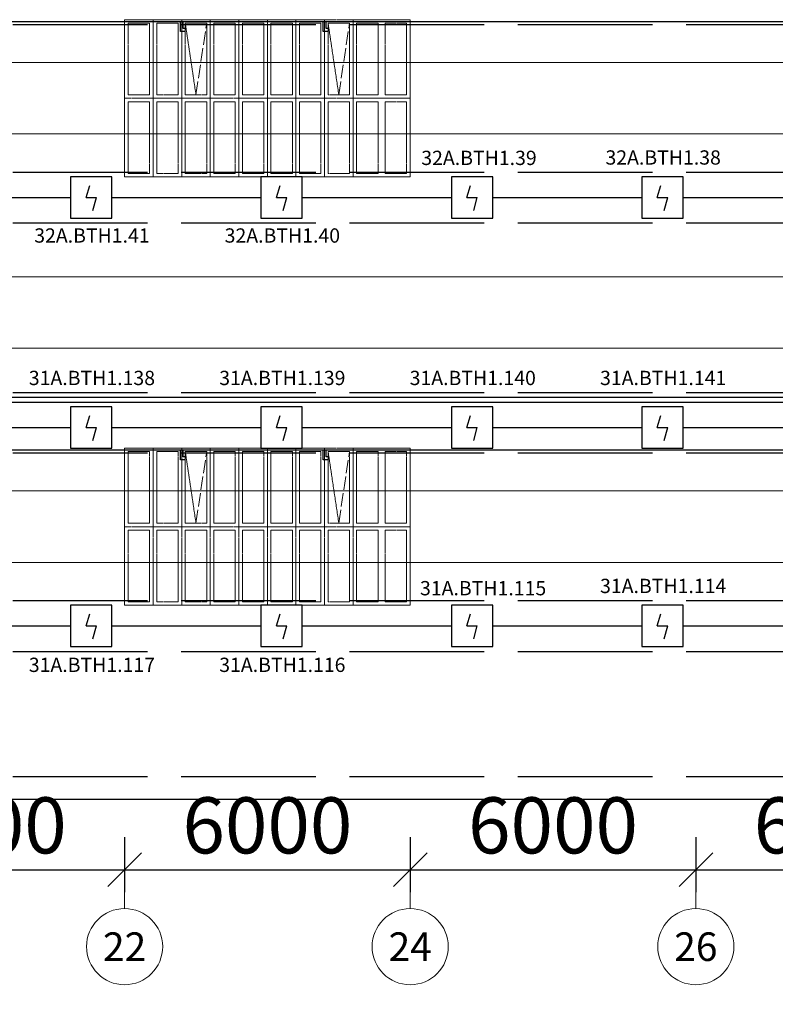
# Model space of a CAD drawing. Units: inches. Extents: x 2567002 to 127855607, y -185715599 to 1674879.
# Drawn here: x 2744522 to 2751256, y 1583886 to 1592661 of the extents above; entities that cross this region are included whole.
import ezdxf
from ezdxf.enums import TextEntityAlignment as Align

# ---------------------------------------------------------------- set-up
doc = ezdxf.new("R2010")
doc.units = ezdxf.units.IN
doc.header["$MEASUREMENT"] = 0
doc.linetypes.add('ACAD_ISO02W100', pattern=[15, 12, -3])
for name, color, linetype, lineweight in [('24 В', 3, 'Continuous', 30), ('АР', 7, 'Continuous', 30), ('АУПС', 1, 'Continuous', 30), ('ДИП', 1, 'Continuous', 30), ('Лоток', 253, 'ACAD_ISO02W100', 30), ('Оси и размеры', 42, 'Continuous', 15), ('Фонари', 66, 'ACAD_ISO02W100', 15), ('Шлейф АУПС', 1, 'Continuous', 30)]:
    doc.layers.add(name, color=color, linetype=linetype, lineweight=lineweight)
doc.layers.add('П.З.', color=7, linetype='Continuous')
doc.styles.add('ar-t', font='isocpeur.ttf')
doc.styles.add('GOST', font='txt', dxfattribs={"oblique": 15})
doc.styles.add('GOST_360', font='gost.shx', dxfattribs={"oblique": 15, "height": 360})
doc.styles.add('pt-txt', font='isocpeur.ttf')
doc.dimstyles.new('pt_200', dxfattribs={"dimscale": 200, "dimtxt": 2.5, "dimasz": 1.5, "dimexe": 1, "dimexo": 0, "dimgap": 0.4, "dimtad": 1, "dimdec": 0, "dimrnd": 100, "dimtxsty": 'pt-txt', "dimblk": 'OBLIQUE', "dimcen": 2.5, "dimdle": 1, "dimadec": 0, "dimazin": 0, "dimtfac": 1, "dimtdec": 0, "dimtmove": 1, "dimatfit": 3, "dimfxl": 1, "dimarcsym": 0})

# ---------------------------------------------------------------- blocks, each defined once
blk = doc.blocks.new('ar-axn')
blk.add_line((-1500, 0), (0, 0))
blk.add_circle((-2300, 0), 800)
at = {"style": 'ar-t'}
blk.add_attdef('NN', text='', height=600, dxfattribs=at).set_placement((-2300, 0), align=Align.MIDDLE_CENTER)
blk = doc.blocks.new('_OBLIQUE')
at = {"color": 0, "linetype": 'ByBlock'}
blk.add_line((-0.5, -0.5), (0.5, 0.5), dxfattribs=at)
blk = doc.blocks.new('*D105')
at = {"layer": 'DEFPOINTS', "color": 0, "transparency": 16777216}
for p in [(2742911.2, 1585375.3), (2745456.8, 1585375.3), (2745456.8, 1585085.5)]:
    blk.add_point(p, dxfattribs=at)
at = {"layer": 'Оси и размеры', "color": 0, "lineweight": -2, "transparency": 16777216}
for p, q in [((2742911.2, 1585375.3), (2742911.2, 1584885.5)), ((2745456.8, 1585375.3), (2745456.8, 1584885.5)), ((2742711.2, 1585085.5), (2745656.8, 1585085.5))]:
    blk.add_line(p, q, dxfattribs=at)
at = {"layer": 'Оси и размеры', "color": 0, "lineweight": -2, "transparency": 16777216, "xscale": 300, "yscale": 300, "zscale": 300, "rotation": 180}
blk.add_blockref('_OBLIQUE', (2742911.2, 1585085.5), dxfattribs=at)
at = {"layer": 'Оси и размеры', "color": 0, "lineweight": -2, "transparency": 16777216, "xscale": 300, "yscale": 300, "zscale": 300}
blk.add_blockref('_OBLIQUE', (2745456.8, 1585085.5), dxfattribs=at)
at = {"layer": 'Оси и размеры', "color": 0, "transparency": 16777216, "insert": (2744184, 1585415.5), "char_height": 500, "attachment_point": 5, "style": 'pt-txt'}
blk.add_mtext('6000', dxfattribs=at)
blk = doc.blocks.new('*D106')
at = {"layer": 'DEFPOINTS', "color": 0, "transparency": 16777216}
for p in [(2745456.8, 1585375.3), (2748002.3, 1585375.3), (2748002.3, 1585085.5)]:
    blk.add_point(p, dxfattribs=at)
at = {"layer": 'Оси и размеры', "color": 0, "lineweight": -2, "transparency": 16777216}
for p, q in [((2745456.8, 1585375.3), (2745456.8, 1584885.5)), ((2748002.3, 1585375.3), (2748002.3, 1584885.5)), ((2745256.8, 1585085.5), (2748202.3, 1585085.5))]:
    blk.add_line(p, q, dxfattribs=at)
at = {"layer": 'Оси и размеры', "color": 0, "lineweight": -2, "transparency": 16777216, "xscale": 300, "yscale": 300, "zscale": 300, "rotation": 180}
blk.add_blockref('_OBLIQUE', (2745456.8, 1585085.5), dxfattribs=at)
at = {"layer": 'Оси и размеры', "color": 0, "lineweight": -2, "transparency": 16777216, "xscale": 300, "yscale": 300, "zscale": 300}
blk.add_blockref('_OBLIQUE', (2748002.3, 1585085.5), dxfattribs=at)
at = {"layer": 'Оси и размеры', "color": 0, "transparency": 16777216, "insert": (2746729.5, 1585415.5), "char_height": 500, "attachment_point": 5, "style": 'pt-txt'}
blk.add_mtext('6000', dxfattribs=at)
blk = doc.blocks.new('*D107')
at = {"layer": 'DEFPOINTS', "color": 0, "transparency": 16777216}
for p in [(2748002.3, 1585375.3), (2750547.9, 1585375.3), (2750547.9, 1585085.5)]:
    blk.add_point(p, dxfattribs=at)
at = {"layer": 'Оси и размеры', "color": 0, "lineweight": -2, "transparency": 16777216}
for p, q in [((2748002.3, 1585375.3), (2748002.3, 1584885.5)), ((2750547.9, 1585375.3), (2750547.9, 1584885.5)), ((2747802.3, 1585085.5), (2750747.9, 1585085.5))]:
    blk.add_line(p, q, dxfattribs=at)
at = {"layer": 'Оси и размеры', "color": 0, "lineweight": -2, "transparency": 16777216, "xscale": 300, "yscale": 300, "zscale": 300, "rotation": 180}
blk.add_blockref('_OBLIQUE', (2748002.3, 1585085.5), dxfattribs=at)
at = {"layer": 'Оси и размеры', "color": 0, "lineweight": -2, "transparency": 16777216, "xscale": 300, "yscale": 300, "zscale": 300}
blk.add_blockref('_OBLIQUE', (2750547.9, 1585085.5), dxfattribs=at)
at = {"layer": 'Оси и размеры', "color": 0, "transparency": 16777216, "insert": (2749275.1, 1585415.5), "char_height": 500, "attachment_point": 5, "style": 'pt-txt'}
blk.add_mtext('6000', dxfattribs=at)
blk = doc.blocks.new('*D108')
at = {"layer": 'DEFPOINTS', "color": 0, "transparency": 16777216}
for p in [(2750547.9, 1585375.3), (2753093.4, 1585375.3), (2753093.4, 1585085.5)]:
    blk.add_point(p, dxfattribs=at)
at = {"layer": 'Оси и размеры', "color": 0, "lineweight": -2, "transparency": 16777216}
for p, q in [((2750547.9, 1585375.3), (2750547.9, 1584885.5)), ((2753093.4, 1585375.3), (2753093.4, 1584885.5)), ((2750347.9, 1585085.5), (2753293.4, 1585085.5))]:
    blk.add_line(p, q, dxfattribs=at)
at = {"layer": 'Оси и размеры', "color": 0, "lineweight": -2, "transparency": 16777216, "xscale": 300, "yscale": 300, "zscale": 300, "rotation": 180}
blk.add_blockref('_OBLIQUE', (2750547.9, 1585085.5), dxfattribs=at)
at = {"layer": 'Оси и размеры', "color": 0, "lineweight": -2, "transparency": 16777216, "xscale": 300, "yscale": 300, "zscale": 300}
blk.add_blockref('_OBLIQUE', (2753093.4, 1585085.5), dxfattribs=at)
at = {"layer": 'Оси и размеры', "color": 0, "transparency": 16777216, "insert": (2751820.7, 1585415.5), "char_height": 500, "attachment_point": 5, "style": 'pt-txt'}
blk.add_mtext('6000', dxfattribs=at)
blk = doc.blocks.new('A$C1898226B')
at = {"layer": 'АУПС', "color": 1}
for p, q in [((1.88, 2.5), (2.32, 3.94)), ((1.88, 2.5), (3.14, 2.5)), ((2.7, 0.94), (3.14, 2.5))]:
    blk.add_line(p, q, dxfattribs=at)
blk.add_lwpolyline([(0, 0), (5, 0), (5, 5), (0, 5)], close=True, dxfattribs=at)

msp = doc.modelspace()

# ---------------------------------------------------------------- linework, layer by layer
at = {"layer": '24 В', "ltscale": 100}
for p, q in [((2730558.4, 1592644.4), (2761253.5, 1592644.4)), ((2745954.6, 1592556.1), (2745954.6, 1592644.4)), ((2745980.1, 1592581.8), (2745980.1, 1592644.4)), ((2745997.7, 1592581.8), (2745980.1, 1592581.8)), ((2747227.4, 1592556.1), (2747227.4, 1592644.4)), ((2747252.9, 1592581.8), (2747252.9, 1592644.4)), ((2747270.4, 1592581.8), (2747252.9, 1592581.8)), ((2745997.7, 1592556.1), (2745954.6, 1592556.1)), ((2747270.4, 1592556.1), (2747227.4, 1592556.1)), ((2730558.4, 1588826.1), (2761253.5, 1588826.1)), ((2745954.6, 1588737.8), (2745954.6, 1588826.1)), ((2745980.1, 1588763.5), (2745980.1, 1588826.1)), ((2747227.4, 1588737.8), (2747227.4, 1588826.1)), ((2747252.9, 1588763.5), (2747252.9, 1588826.1)), ((2745997.7, 1588737.8), (2745954.6, 1588737.8)), ((2745997.7, 1588763.5), (2745980.1, 1588763.5)), ((2747270.4, 1588737.8), (2747227.4, 1588737.8)), ((2747270.4, 1588763.5), (2747252.9, 1588763.5))]:
    msp.add_line(p, q, dxfattribs=at)
at = {"layer": 'АР', "lineweight": 20, "ltscale": 20}
for p, q in [((2728613.6, 1592278.9), (2795392.5, 1592278.9)), ((2728613.6, 1591642.5), (2795392.5, 1591642.5)), ((2728613.6, 1590369.7), (2795392.5, 1590369.7)), ((2728613.6, 1589733.3), (2795392.5, 1589733.3)), ((2728617.3, 1588460.5), (2795396.1, 1588460.5)), ((2728617.3, 1587824.1), (2795396.1, 1587824.1))]:
    msp.add_line(p, q, dxfattribs=at)
at = {"layer": 'АР', "linetype": 'Continuous', "ltscale": 100}
msp.add_line((2761336.9, 1585711.8), (2726882, 1585711.8), dxfattribs=at)
msp.add_line((2761336.9, 1585711.8), (2726882, 1585711.8), dxfattribs=at)
at = {"layer": 'Лоток', "ltscale": 100}
for p, q in [((2727961.9, 1592618.3), (2795843.5, 1592618.3)), ((2727961.9, 1591303.1), (2795843.5, 1591303.1)), ((2727961.9, 1590849.7), (2795843.5, 1590849.7)), ((2727961.9, 1589338.2), (2795843.5, 1589338.2)), ((2727961.9, 1588799.9), (2795843.5, 1588799.9)), ((2727961.9, 1587484.7), (2788816.1, 1587484.7)), ((2727961.9, 1587031.3), (2788816.1, 1587031.3)), ((2727961.9, 1585915), (2788816.1, 1585915))]:
    msp.add_line(p, q, dxfattribs=at)
at = {"layer": 'Фонари', "ltscale": 150}
for p, q in [((2745456.8, 1592660.7), (2748002.3, 1592660.7)), ((2745456.8, 1592660.7), (2745456.8, 1591260.6)), ((2745456.8, 1592660.7), (2748002.3, 1592660.7)), ((2745456.8, 1592660.7), (2745456.8, 1591260.6)), ((2745456.8, 1592660.7), (2748002.3, 1592660.7)), ((2745456.8, 1592660.7), (2745456.8, 1591260.6)), ((2748002.3, 1592660.7), (2748002.3, 1591260.6)), ((2748002.3, 1592660.7), (2748002.3, 1591260.6)), ((2748002.3, 1592660.7), (2748002.3, 1591260.6)), ((2748002.3, 1591260.6), (2745456.8, 1591260.6)), ((2748002.3, 1591260.6), (2745456.8, 1591260.6)), ((2748002.3, 1591260.6), (2745456.8, 1591260.6)), ((2745456.8, 1588842.4), (2748002.3, 1588842.4)), ((2745456.8, 1588842.4), (2745456.8, 1587442.3)), ((2745456.8, 1588842.4), (2748002.3, 1588842.4)), ((2745456.8, 1588842.4), (2745456.8, 1587442.3)), ((2745456.8, 1588842.4), (2748002.3, 1588842.4)), ((2745456.8, 1588842.4), (2745456.8, 1587442.3)), ((2748002.3, 1588842.4), (2748002.3, 1587442.3)), ((2748002.3, 1588842.4), (2748002.3, 1587442.3)), ((2748002.3, 1588842.4), (2748002.3, 1587442.3)), ((2748002.3, 1587442.3), (2745456.8, 1587442.3)), ((2748002.3, 1587442.3), (2745456.8, 1587442.3)), ((2748002.3, 1587442.3), (2745456.8, 1587442.3))]:
    msp.add_line(p, q, dxfattribs=at)
at = {"layer": 'Фонари'}
for p, q in [((2745456.8, 1592660.7), (2748002.3, 1592660.7)), ((2745456.8, 1592660.7), (2745456.8, 1591260.6)), ((2745456.8, 1592660.7), (2748002.3, 1592660.7)), ((2745456.8, 1592660.7), (2745456.8, 1591260.6)), ((2745456.8, 1592660.7), (2748002.3, 1592660.7)), ((2745456.8, 1592660.7), (2745456.8, 1591260.6)), ((2745456.8, 1592660.7), (2748002.3, 1592660.7)), ((2745456.8, 1592660.7), (2745456.8, 1591260.6)), ((2745711.3, 1592660.7), (2745711.3, 1591260.6)), ((2745965.9, 1592660.7), (2745965.9, 1591260.6)), ((2745997.7, 1592629.6), (2746093.1, 1591991.1)), ((2746220.4, 1592660.7), (2746220.4, 1591260.6)), ((2746475, 1592660.7), (2746475, 1591260.6)), ((2746729.5, 1592660.7), (2746729.5, 1591260.6)), ((2746984.1, 1592660.7), (2746984.1, 1591260.6)), ((2747238.6, 1592660.7), (2747238.6, 1591260.6)), ((2747270.4, 1592629.6), (2747365.9, 1591991.1)), ((2747493.2, 1592660.7), (2747493.2, 1591260.6)), ((2748002.3, 1592660.7), (2748002.3, 1591260.6)), ((2748002.3, 1592660.7), (2748002.3, 1591260.6)), ((2748002.3, 1592660.7), (2748002.3, 1591260.6)), ((2748002.3, 1592660.7), (2748002.3, 1591260.6)), ((2745456.8, 1591960.7), (2748002.3, 1591960.7)), ((2748002.3, 1591260.6), (2745456.8, 1591260.6)), ((2748002.3, 1591260.6), (2745456.8, 1591260.6)), ((2748002.3, 1591260.6), (2745456.8, 1591260.6)), ((2748002.3, 1591260.6), (2745456.8, 1591260.6)), ((2745456.8, 1588842.4), (2748002.3, 1588842.4)), ((2745456.8, 1588842.4), (2745456.8, 1587442.3)), ((2745456.8, 1588842.4), (2748002.3, 1588842.4)), ((2745456.8, 1588842.4), (2745456.8, 1587442.3)), ((2745456.8, 1588842.4), (2748002.3, 1588842.4)), ((2745456.8, 1588842.4), (2745456.8, 1587442.3)), ((2745456.8, 1588842.4), (2748002.3, 1588842.4)), ((2745456.8, 1588842.4), (2745456.8, 1587442.3)), ((2745711.3, 1588842.4), (2745711.3, 1587442.3)), ((2745965.9, 1588842.4), (2745965.9, 1587442.3)), ((2745997.7, 1588811.3), (2746093.1, 1588172.8)), ((2746220.4, 1588842.4), (2746220.4, 1587442.3)), ((2746475, 1588842.4), (2746475, 1587442.3)), ((2746729.5, 1588842.4), (2746729.5, 1587442.3)), ((2746984.1, 1588842.4), (2746984.1, 1587442.3)), ((2747238.6, 1588842.4), (2747238.6, 1587442.3)), ((2747270.4, 1588811.3), (2747365.9, 1588172.8)), ((2747493.2, 1588842.4), (2747493.2, 1587442.3)), ((2748002.3, 1588842.4), (2748002.3, 1587442.3)), ((2748002.3, 1588842.4), (2748002.3, 1587442.3)), ((2748002.3, 1588842.4), (2748002.3, 1587442.3)), ((2748002.3, 1588842.4), (2748002.3, 1587442.3)), ((2745456.8, 1588142.3), (2748002.3, 1588142.3)), ((2748002.3, 1587442.3), (2745456.8, 1587442.3)), ((2748002.3, 1587442.3), (2745456.8, 1587442.3)), ((2748002.3, 1587442.3), (2745456.8, 1587442.3)), ((2748002.3, 1587442.3), (2745456.8, 1587442.3))]:
    msp.add_line(p, q, dxfattribs=at)
at = {"layer": 'Фонари', "ltscale": 10}
for p, q in [((2746093.1, 1591991.1), (2746188.6, 1592629.6)), ((2747365.9, 1591991.1), (2747461.4, 1592629.6)), ((2746093.1, 1588172.8), (2746188.6, 1588811.3)), ((2747365.9, 1588172.8), (2747461.4, 1588811.3))]:
    msp.add_line(p, q, dxfattribs=at)
at = {"layer": 'Фонари'}
for points in [[(2745488.5, 1592629.6), (2745679.5, 1592629.6), (2745679.5, 1591991.1), (2745488.5, 1591991.1)], [(2745743.1, 1592629.6), (2745934, 1592629.6), (2745934, 1591991.1), (2745743.1, 1591991.1)], [(2745997.7, 1592629.6), (2746188.6, 1592629.6), (2746188.6, 1591991.1), (2745997.7, 1591991.1)], [(2746252.2, 1592629.6), (2746443.1, 1592629.6), (2746443.1, 1591991.1), (2746252.2, 1591991.1)], [(2746506.8, 1592629.6), (2746697.7, 1592629.6), (2746697.7, 1591991.1), (2746506.8, 1591991.1)], [(2746761.3, 1592629.6), (2746952.2, 1592629.6), (2746952.2, 1591991.1), (2746761.3, 1591991.1)], [(2747015.9, 1592629.6), (2747206.8, 1592629.6), (2747206.8, 1591991.1), (2747015.9, 1591991.1)], [(2747270.4, 1592629.6), (2747461.4, 1592629.6), (2747461.4, 1591991.1), (2747270.4, 1591991.1)], [(2747525, 1592629.6), (2747715.9, 1592629.6), (2747715.9, 1591991.1), (2747525, 1591991.1)], [(2747779.5, 1592629.6), (2747970.5, 1592629.6), (2747970.5, 1591991.1), (2747779.5, 1591991.1)], [(2745488.5, 1591929.6), (2745679.5, 1591929.6), (2745679.5, 1591291.1), (2745488.5, 1591291.1)], [(2745743.1, 1591929.6), (2745934, 1591929.6), (2745934, 1591291.1), (2745743.1, 1591291.1)], [(2745997.7, 1591929.6), (2746188.6, 1591929.6), (2746188.6, 1591291.1), (2745997.7, 1591291.1)], [(2746252.2, 1591929.6), (2746443.1, 1591929.6), (2746443.1, 1591291.1), (2746252.2, 1591291.1)], [(2746506.8, 1591929.6), (2746697.7, 1591929.6), (2746697.7, 1591291.1), (2746506.8, 1591291.1)], [(2746761.3, 1591929.6), (2746952.2, 1591929.6), (2746952.2, 1591291.1), (2746761.3, 1591291.1)], [(2747015.9, 1591929.6), (2747206.8, 1591929.6), (2747206.8, 1591291.1), (2747015.9, 1591291.1)], [(2747270.4, 1591929.6), (2747461.4, 1591929.6), (2747461.4, 1591291.1), (2747270.4, 1591291.1)], [(2747525, 1591929.6), (2747715.9, 1591929.6), (2747715.9, 1591291.1), (2747525, 1591291.1)], [(2747779.5, 1591929.6), (2747970.5, 1591929.6), (2747970.5, 1591291.1), (2747779.5, 1591291.1)], [(2745488.5, 1588811.3), (2745679.5, 1588811.3), (2745679.5, 1588172.8), (2745488.5, 1588172.8)], [(2745743.1, 1588811.3), (2745934, 1588811.3), (2745934, 1588172.8), (2745743.1, 1588172.8)], [(2745997.7, 1588811.3), (2746188.6, 1588811.3), (2746188.6, 1588172.8), (2745997.7, 1588172.8)], [(2746252.2, 1588811.3), (2746443.1, 1588811.3), (2746443.1, 1588172.8), (2746252.2, 1588172.8)], [(2746506.8, 1588811.3), (2746697.7, 1588811.3), (2746697.7, 1588172.8), (2746506.8, 1588172.8)], [(2746761.3, 1588811.3), (2746952.2, 1588811.3), (2746952.2, 1588172.8), (2746761.3, 1588172.8)], [(2747015.9, 1588811.3), (2747206.8, 1588811.3), (2747206.8, 1588172.8), (2747015.9, 1588172.8)], [(2747270.4, 1588811.3), (2747461.4, 1588811.3), (2747461.4, 1588172.8), (2747270.4, 1588172.8)], [(2747525, 1588811.3), (2747715.9, 1588811.3), (2747715.9, 1588172.8), (2747525, 1588172.8)], [(2747779.5, 1588811.3), (2747970.5, 1588811.3), (2747970.5, 1588172.8), (2747779.5, 1588172.8)], [(2745488.5, 1588111.3), (2745679.5, 1588111.3), (2745679.5, 1587472.8), (2745488.5, 1587472.8)], [(2745743.1, 1588111.3), (2745934, 1588111.3), (2745934, 1587472.8), (2745743.1, 1587472.8)], [(2745997.7, 1588111.3), (2746188.6, 1588111.3), (2746188.6, 1587472.8), (2745997.7, 1587472.8)], [(2746252.2, 1588111.3), (2746443.1, 1588111.3), (2746443.1, 1587472.8), (2746252.2, 1587472.8)], [(2746506.8, 1588111.3), (2746697.7, 1588111.3), (2746697.7, 1587472.8), (2746506.8, 1587472.8)], [(2746761.3, 1588111.3), (2746952.2, 1588111.3), (2746952.2, 1587472.8), (2746761.3, 1587472.8)], [(2747015.9, 1588111.3), (2747206.8, 1588111.3), (2747206.8, 1587472.8), (2747015.9, 1587472.8)], [(2747270.4, 1588111.3), (2747461.4, 1588111.3), (2747461.4, 1587472.8), (2747270.4, 1587472.8)], [(2747525, 1588111.3), (2747715.9, 1588111.3), (2747715.9, 1587472.8), (2747525, 1587472.8)], [(2747779.5, 1588111.3), (2747970.5, 1588111.3), (2747970.5, 1587472.8), (2747779.5, 1587472.8)]]:
    msp.add_lwpolyline(points, close=True, dxfattribs=at)
at = {"layer": 'Шлейф АУПС', "ltscale": 20}
for p, q in [((2743646.2, 1591076.4), (2744974.7, 1591076.4)), ((2745343.2, 1591076.4), (2746671.7, 1591076.4)), ((2747040.3, 1591076.4), (2748368.8, 1591076.4)), ((2748737.3, 1591076.4), (2750065.8, 1591076.4)), ((2750434.3, 1591076.4), (2751762.8, 1591076.4)), ((2780165.2, 1589294.7), (2727766.1, 1589294.7)), ((2779731.4, 1589249.2), (2727805.1, 1589249.2)), ((2743646.2, 1589026.6), (2744974.7, 1589026.6)), ((2748737.3, 1589026.6), (2750065.8, 1589026.6)), ((2750434.3, 1589026.6), (2751762.8, 1589026.6)), ((2743646.2, 1587258), (2744974.7, 1587258)), ((2745343.2, 1587258), (2746671.7, 1587258)), ((2747040.3, 1587258), (2748368.8, 1587258)), ((2748737.3, 1587258), (2750065.8, 1587258)), ((2750434.3, 1587258), (2751762.8, 1587258))]:
    msp.add_line(p, q, dxfattribs=at)
at = {"layer": 'Шлейф АУПС'}
for p, q in [((2745343.2, 1589026.6), (2746671.7, 1589026.6)), ((2747040.3, 1589026.6), (2748368.8, 1589026.6))]:
    msp.add_line(p, q, dxfattribs=at)

# ---------------------------------------------------------------- block references
at = {"layer": 'Оси и размеры'}
ref = msp.add_blockref('ar-axn', (2745456.8, 1585375.3), dxfattribs=dict(at, xscale=0.42426, yscale=0.42426, zscale=0.42426, rotation=90))
ref.add_attrib('NN', '22', dxfattribs={"layer": '0', "height": 254.56, "style": 'ar-t'}).set_placement((2745456.8, 1584399.5), align=Align.MIDDLE_CENTER)
ref = msp.add_blockref('ar-axn', (2748002.3, 1585375.3), dxfattribs=dict(at, xscale=0.42426, yscale=0.42426, zscale=0.42426, rotation=90))
ref.add_attrib('NN', '24', dxfattribs={"layer": '0', "height": 254.56, "style": 'ar-t'}).set_placement((2748002.3, 1584399.5), align=Align.MIDDLE_CENTER)
ref = msp.add_blockref('ar-axn', (2750547.9, 1585375.3), dxfattribs=dict(at, xscale=0.42426, yscale=0.42426, zscale=0.42426, rotation=90))
ref.add_attrib('NN', '26', dxfattribs={"layer": '0', "height": 254.56, "style": 'ar-t'}).set_placement((2750547.9, 1584399.5), align=Align.MIDDLE_CENTER)
at = {"layer": 'Шлейф АУПС', "linetype": 'ByBlock', "xscale": 73.70824490851352, "yscale": 73.70824490851352, "zscale": 73.70824490851352}
for p in [(2744974.7, 1590892.1), (2746671.7, 1590892.1), (2748368.8, 1590892.1), (2750065.8, 1590892.1), (2744974.7, 1588842.4), (2746671.7, 1588842.4), (2748368.8, 1588842.4), (2750065.8, 1588842.4), (2744974.7, 1587073.8), (2746671.7, 1587073.8), (2748368.8, 1587073.8), (2750065.8, 1587073.8)]:
    msp.add_blockref('A$C1898226B', p, dxfattribs=at)

# ---------------------------------------------------------------- texts
at = {"layer": 'ДИП', "char_height": 127.278, "width": 999.053, "attachment_point": 5, "style": 'GOST'}
for s, insert in [('{\\fGOST type A|b0|i0|c204|p34;32А.ВТН1.39}', (2748615.2, 1591429.2)), ('{\\fGOST type A|b0|i0|c204|p34;32А.ВТН1.38}', (2750256.7, 1591432.7)), ('{\\fGOST type A|b0|i0|c204|p34;32А.ВТН1.41}', (2745165.6, 1590737.4)), ('{\\fGOST type A|b0|i0|c204|p34;32А.ВТН1.40}', (2746862.7, 1590737.4)), ('{\\fGOST type A|b0|i0|c204|p34;31А.ВТН1.138}', (2745165.6, 1589467.8)), ('{\\fGOST type A|b0|i0|c204|p34;31А.ВТН1.139}', (2746862.7, 1589467.8)), ('{\\fGOST type A|b0|i0|c204|p34;31А.ВТН1.140}', (2748559.7, 1589467.8)), ('{\\fGOST type A|b0|i0|c204|p34;31А.ВТН1.141}', (2750256.7, 1589467.8)), ('{\\fGOST type A|b0|i0|c204|p34;31А.ВТН1.114}', (2750256.7, 1587614.3)), ('{\\fGOST type A|b0|i0|c204|p34;31А.ВТН1.115}', (2748652, 1587594.3)), ('{\\fGOST type A|b0|i0|c204|p34;31А.ВТН1.117}', (2745165.6, 1586911.1)), ('{\\fGOST type A|b0|i0|c204|p34;31А.ВТН1.116}', (2746862.7, 1586911.1))]:
    msp.add_mtext(s, dxfattribs=dict(at, insert=insert))
at = {"layer": 'П.З.', "lineweight": 0, "insert": (2617597.1, 1673820.5), "char_height": 240, "attachment_point": 1, "style": 'GOST_360'}
msp.add_mtext_dynamic_manual_height_columns('\\pi8731;{\\H1.1667x;\\C0;ПОЯСНИТЕЛЬНАЯ ЗАПИСКА.\\P\\P\\pi0;\\H0.85714x;Рабочий проект пожарной сигнализации \\H0.99997x;\\C7;электродепо "Планерное" по адресу: г. Москва, ул. Планерная, д.9, ОРК выполнено согласно утвержденной проектной документации \\C0;и отвечают требованиям действующих нормативных документовследующих нормативных документов:\\P- СП 5.13130.2009 «УСТАНОВКИ ПОЖАРНОЙ СИГНАЛИЗАЦИИ И ПОЖАРОТУШЕНИЯ АВТОМАТИЧЕСКИЕ»;\\P-\\C7; СП 3.13130.2009 "СИСТЕМА ОПОВЕЩЕНИЯ И УПРАВЛЕНИЯ ЭВАКУЦАЦИИ ЛЮДЕЙ ПРИ ПОЖАРЕ".\\P\\C0;  В проекте предусмотрено использование прибора приемно-контрольного охранно-пожарного и управления ППКОПиУ «Сфера-8500». \\PППКОПиУ «Сфера-8500» состоит из центральной станции СФ-8500 и подключаемых к ней модулей расширения. Модули подключаются к центральной станции по двухпроводным линиям связи с интерфейсом  S2. Центральная станция имеет одну основную линию связи и может использовать еще 5 дополнительных линий. Каждая дополнительная линия связи добавляется в центральную станцию путем установки платы контроллера линии СФ-КЛ1500. \\PЦентральная станция СФ-8500 устанавливается в помещении диспетчерской на 1-м этаже здания и обеспечивает:\\P\\pi-360,l720;\\fSymbol|b0|i0|c2|p18;-^I\\Fsimplex|c204;Прием сигналов от автоматических и ручных пожарных извещателей.\\P\\fSymbol|b0|i0|c2|p18;-^I\\Fsimplex|c204;Отображение в текстовой форме сообщений пожарной сигнализации и системы противодымной защиты на экране 7-дюймового сенсорного цветного пульта управления.\\P\\fSymbol|b0|i0|c2|p18;-^I\\Fsimplex|c204;Преимущественное прохождение и отображение тревожных сообщений (Пожар, Тревога).\\P\\fSymbol|b0|i0|c2|p18;-^I\\Fsimplex|c204;Формирование и выдачу световых и звуковых сигналов о тревожных сообщениях и неисправностях в системе.\\P\\fSymbol|b0|i0|c2|p18;-^I\\Fsimplex|c204;Фиксацию всех поступающих сигналов в энергонезависимом журнале на 16\\~000 сообщений. \\P\\fSymbol|b0|i0|c2|p18;-^I\\Fsimplex|c204;Круглосуточный автоматический контроль линий связи, шлейфов сигнализации, адресных и адресно-аналоговых извещателей .\\P\\fSymbol|b0|i0|c2|p18;-^I\\Fsimplex|c204;Автоматическое переключение цепей питания на резервное (от аккумуляторов) при  исчезновении  напряжения на основном вводе.\\P\\fSymbol|b0|i0|c2|p18;-^I\\Fsimplex|c204;Выдачу управляющих сигналов в систему противодымной защиты.\\P\\fSymbol|b0|i0|c2|p18;-^I\\Fsimplex|c204;Управление противопожарными и инженерными системами объекта в автоматическом и ручном режимах. \\P\\fSymbol|b0|i0|c2|p18;-^I\\Fsimplex|c204;Передачу информации о состоянии противопожарных систем на удаленный компьютер службы безопасности по ЛВС по интерфейсу Ethernet.\\P\\pi0,l0;Электропитание центральной станции СФ-8500 осуществляется от сети переменного тока 220В. В качестве резервного источника питания используются 2 аккумуляторные батареи 12В 12А/ч. \\PК линиям связи  центральной станции подключаются следующие модули расширения:\\P\\pi-360,l720;1.^IМодуль кольцевого адресного шлейфа СФ-МАШ-4. Не более четырех модулей СФ-МАШ4 на каждую линию связи. СФ-МАШ-4 подключает к центральной станции один кольцевой шлейф с адресно-аналоговыми автоматическими пожарными извещателями (дымовыми, тепловыми, комбинированными, линейными дымовыми) и адресными модулями контроля управления (ИПР, шлейфы контроля автоматики, адресные реле). Основное питание модуля осуществляется от сети переменного тока 220В, резервное питание осуществляется от аккумуляторной батареи 12В 12А/ч. \\P2.^IИндикаторная панель СФ-ПИ1032. Не более четырех панелей СФ-ПИ1032 на каждую линию связи. Индикаторная панель имеет 32 многоцветных индикатора, обеспечивающих широкий угол обзора как по вертикали так и по горизонтали.  Каждый индикатор может отображать состояние адресного извещателя,  шлейфа сигнализации с неадресными извещателями, группы шлейфов или адресных извещателей (раздела), управляющего реле. Выбор объекта отображения осуществляется при программировании центральной станции. Питание СФ-ПИ1032 осуществляется от внешнего резервированного источника постоянного тока с напряжением 24В.\\P\\pi0,l0;   Модули СФ-МАШ-4 устанавливаются в помещении диспетчерской. Адресно-аналоговые дымовые извещатели 22051Е\\Fsimplex|c0;I-63IV\\Fsimplex|c204;, реагирующие на незначительные концентрации дыма в защищаемом помещении, устанавливаются в помещениях. На путях эвакуации устанавливаются адресные ручные пожарные извещатели \\Fsimplex|c0;WCP5A-RP01FG ID63\\Fsimplex|c204; с защитными крышками PS-200. Питание автоматических адресно-аналоговых извещателей  и адресных ручных извещателей осуществляется по кольцевому адресному шлейфу.\\PВ здании по потолку проложен кабель КПСЭСнг-FRLF 1x2x1,0.\\Fsimplex|c0; \\Fsimplex|c204;Система пожарной сигнализации формирует сигналы на управление инженерными системами здания при пожаре. Формируются сигналы для включения системы противодымной защиты, для оповещения людей о пожаре. В системе оповещения предусматриваются адресные светозвуковые оповещатели \\Fsimplex|c0;WSS-PR-I-AP ID63\\Fsimplex|c204;.\\PУправление системой противодымной защиты предусматривается в следующих режимах:\\P\\pi-288,l576;\\fArial|b0|i0|c204|p34;-^I\\Fsimplex|c204;в автоматическом, при срабатывании не менее двух извещателей в зоне дымоудаления;\\P\\fArial|b0|i0|c204|p34;-^I\\Fsimplex|c204;в ручном, с пульта управления центральной станции СФ-8500;\\P\\pi0,l0;Информация о состоянии элементов противодымной защиты (открытие и закрытие клапанов, включение вентиляторов) передается в адресный кольцевой шлейф СФ-МАШ-4 через модули контроля М201Е240 . Для управления инженерными системами при пожаре используются адресные реле М201Е240. Питание модулей контроля и адресных реле осуществляется по кольцевому адресному шлейфу СФ-МАШ-4.\\PДля отображения состояния клапанов противодымной защиты в операторной, рядом с центральной станцией СФ-8500 устанавливаются индикаторные панели СФ-ПИ1032.\\PАдресно-аналоговые извещатели, модули контроля, адресные реле и адресные оповещатели включаются в кольцевые шлейфы модулей СФ-МАШ-4, и информация от них поступает по линии связи в центральную станцию СФ-8500. \\PДля защиты от короткого замыкания в кольцевые шлейфы устанавливаются адресно-аналоговые дымовые извещатели со встроенным изолятором КЗ.\\PРаспределительные сети пожарной сигнализации  выполнить в гофрированной трубе ПВХ d=20, проложенных в металлическом лотке.\\PЭлектропитание систем противопожарной защиты выполнить напряжением переменного тока 220В (после АВР) по первой категории по проекту электрооборудования. В качестве резервного источника питания предусмотрено использование аккумуляторных батарей, которые обеспечивают функционирование установки не менее  24 часов в дежурном режиме и 3 часа в режиме пожара.\\PВсе металлические части системы пожарной сигнализации и автоматизации дымозащиты подключить к общей системе защитного зануления и уравнивания потенциалов здания.}', width=38636.238, gutter_width=25, heights=[0], dxfattribs=at)

# ---------------------------------------------------------------- dimensions: what is measured, and where the dimension line sits
at = {"layer": 'Оси и размеры'}
for base, p1, p2, picture, middle in [((2745456.8, 1585085.5), (2742911.2, 1585375.3), (2745456.8, 1585375.3), '*D105', (2744184, 1585415.5)), ((2748002.3, 1585085.5), (2745456.8, 1585375.3), (2748002.3, 1585375.3), '*D106', (2746729.5, 1585415.5)), ((2750547.9, 1585085.5), (2748002.3, 1585375.3), (2750547.9, 1585375.3), '*D107', (2749275.1, 1585415.5)), ((2753093.4, 1585085.5), (2750547.9, 1585375.3), (2753093.4, 1585375.3), '*D108', (2751820.7, 1585415.5))]:
    dim = msp.add_linear_dim(base=base, p1=p1, p2=p2, text='6000', dimstyle='pt_200', dxfattribs=at)
    dim.commit()
    dim.dimension.update_dxf_attribs({"geometry": picture, "text_midpoint": middle})

doc.saveas('drawing.dxf')
